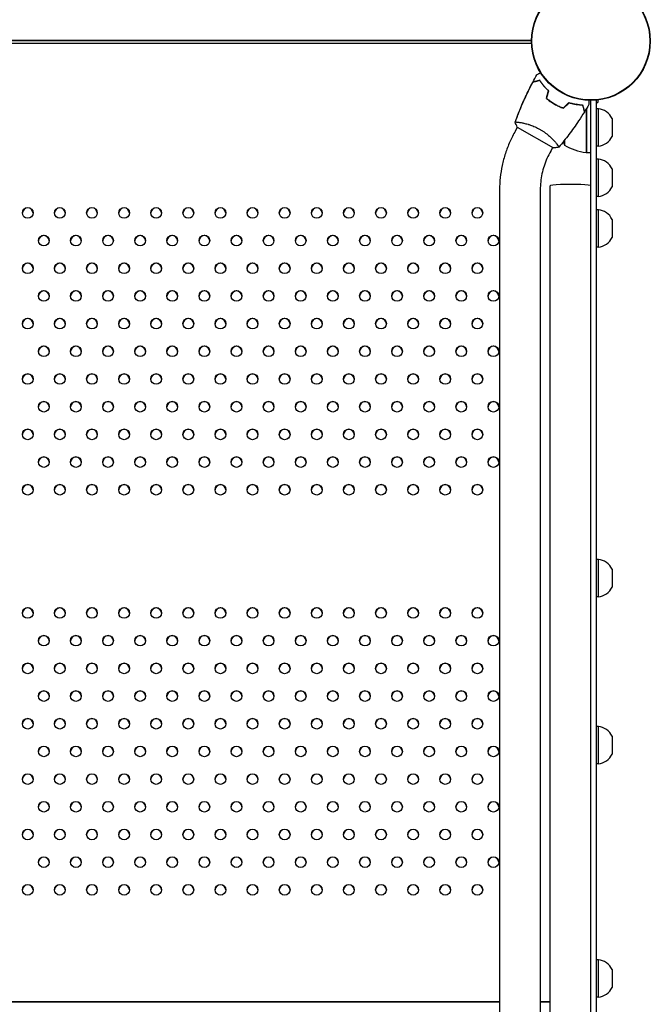
# Model space of a CAD drawing. Units: millimetres. Extents: x -7783 to 6145, y -5044 to 7969.
# Drawn here: x 2107 to 2696, y -1 to 920 of the extents above; entities that cross this region are included whole.
import ezdxf

# ---------------------------------------------------------------- set-up
doc = ezdxf.new("R2010")
doc.units = ezdxf.units.MM
doc.header["$LTSCALE"] = 20
doc.layers.add('2d', color=230, linetype='Continuous')

msp = doc.modelspace()

# ---------------------------------------------------------------- linework, layer by layer
at = {"layer": '2d'}
for p, q in [((2585.39, 897.81), (1614.3, 897.81)), ((1614.34, 900.85), (2585.35, 900.85)), ((1614.34, 900.59), (2585.35, 900.59)), ((2612.85, 838.12), (2612.85, 838.34)), ((2616.1, 837.93), (2616.1, 838.22)), ((2633.13, 839.7), (2633.33, 839.7)), ((2640.85, -846), (2640.85, 844.5)), ((2645.85, 844.73), (2645.85, -846.23)), ((2645.85, 842.6), (2647.35, 842.6)), ((2647.35, 844.88), (2647.35, 842.6)), ((2636.65, 795.75), (2636.65, 836.61)), ((2636.85, 836.99), (2636.85, 795.75)), ((2647.85, 836.7), (2645.85, 836.7)), ((2647.85, 801.7), (2647.85, 836.7)), ((2572.09, 819.57), (2605.9, 800.13)), ((2574.94, 823.85), (2574.94, 823.85)), ((2660.65, 827.63), (2660.65, 810.77)), ((2570.39, 815.97), (2572.37, 819.41)), ((2607.94, 805.01), (2607.94, 805.01)), ((2616.1, 807.17), (2616.1, 802.75)), ((2647.85, 801.7), (2645.85, 801.7)), ((2603.29, 796.97), (2605.31, 800.46)), ((2636.85, 795.75), (2640.85, 795.75)), ((2640.8, 764.79), (2640.8, 795.75)), ((2647.85, 789.66), (2645.85, 789.66)), ((2647.85, 754.66), (2647.85, 789.66)), ((2660.65, 780.59), (2660.65, 763.73)), ((2602.85, -764.76), (2602.85, 764.67)), ((2555.59, 760.87), (2555.59, -760.88)), ((2593.59, 760.87), (2593.59, -760.88)), ((2647.85, 754.66), (2645.85, 754.66)), ((2647.85, 742.32), (2645.85, 742.32)), ((2647.85, 707.32), (2647.85, 742.32)), ((2660.65, 733.25), (2660.65, 716.39)), ((2647.85, 707.32), (2645.85, 707.32)), ((2647.85, 415.27), (2645.85, 415.27)), ((2647.85, 380.27), (2647.85, 415.27)), ((2660.65, 406.2), (2660.65, 389.35)), ((2647.85, 380.27), (2645.85, 380.27)), ((2647.85, 259.08), (2645.85, 259.08)), ((2647.85, 224.08), (2647.85, 259.08)), ((2660.65, 250), (2660.65, 233.15)), ((2647.85, 224.08), (2645.85, 224.08)), ((2647.85, 40.89), (2645.85, 40.89)), ((2647.85, 5.89), (2647.85, 40.89)), ((2660.65, 31.81), (2660.65, 14.96)), ((2555.59, 1.57), (1644.08, 1.57)), ((2555.59, 1.32), (1644.08, 1.32)), ((2602.85, 1.57), (2593.59, 1.57)), ((2602.85, 1.32), (2593.59, 1.32)), ((2647.85, 5.89), (2645.85, 5.89))]:
    msp.add_line(p, q, dxfattribs=at)
for radius in [55.5, 55.28, 55.11]:
    msp.add_circle((2640.85, 900), radius, dxfattribs=at)
for centre, radius, start, end in [((2646.19, 820.79), 16, 25.31558, 84.05866), ((2646.19, 817.61), 16, 275.94134, 334.68442), ((2662.75, 820.75), 50, 197.37476, 201.1002), ((2642.11, 845.45), 50, 238.65031, 263.52721), ((2636.81, 798.75), 3, 263.52721, 266.80878), ((2646.19, 773.75), 16, 25.31558, 84.05866), ((2646.19, 770.58), 16, 275.94134, 334.68442), ((2646.19, 726.4), 16, 25.31558, 84.05866), ((2646.19, 723.23), 16, 275.94134, 334.68442), ((2646.19, 399.36), 16, 25.31558, 84.05866), ((2646.19, 396.19), 16, 275.94134, 334.68442), ((2646.19, 243.16), 16, 25.31558, 84.05866), ((2646.19, 239.99), 16, 275.94134, 334.68442), ((2646.19, 24.97), 16, 25.31558, 84.05866), ((2646.19, 21.8), 16, 275.94134, 334.68442)]:
    msp.add_arc(centre, radius, start, end, dxfattribs=at)
at = {"layer": '2d', "extrusion": (0, 0, -1)}
msp.add_ellipse((2621.85, 764.67), major_axis=(-19, 0), ratio=0.085079, start_param=0, end_param=3.141593, dxfattribs=at)
at = {"layer": '2d'}
for centre, start_param, end_param in [((2114.8, 739.29), -3.141592653589796, 3.14159265358979), ((2114.8, 739.03), 0.025624, 3.115969), ((2144.8, 739.29), -3.141592653589796, 3.14159265358979), ((2144.8, 739.03), 0.025624, 3.115969), ((2174.8, 739.29), -3.141592653589796, 3.14159265358979), ((2174.8, 739.03), 0.025624, 3.115969), ((2204.8, 739.29), -3.141592653589796, 3.14159265358979), ((2204.8, 739.03), 0.025624, 3.115969), ((2234.8, 739.29), -3.141592653589796, 3.14159265358979), ((2234.8, 739.03), 0.025624, 3.115969), ((2264.8, 739.29), -3.141592653589796, 3.14159265358979), ((2264.8, 739.03), 0.025624, 3.115969), ((2294.8, 739.29), -3.141592653589796, 3.14159265358979), ((2294.8, 739.03), 0.025624, 3.115969), ((2324.8, 739.29), -3.141592653589796, 3.14159265358979), ((2324.8, 739.03), 0.025624, 3.115969), ((2354.8, 739.29), -3.141592653589796, 3.14159265358979), ((2354.8, 739.03), 0.025624, 3.115969), ((2384.8, 739.29), -3.141592653589796, 3.14159265358979), ((2384.8, 739.03), 0.025624, 3.115969), ((2414.8, 739.29), -3.141592653589796, 3.14159265358979), ((2414.8, 739.03), 0.025624, 3.115969), ((2444.8, 739.29), -3.141592653589796, 3.14159265358979), ((2444.8, 739.03), 0.025624, 3.115969), ((2474.8, 739.29), -3.141592653589796, 3.14159265358979), ((2474.8, 739.03), 0.025624, 3.115969), ((2504.8, 739.29), -3.141592653589796, 3.14159265358979), ((2504.8, 739.03), 0.025624, 3.115969), ((2534.8, 739.29), -3.141592653589796, 3.14159265358979), ((2534.8, 739.03), 0.025624, 3.115969), ((2129.8, 713.4), -3.141592653589796, 3.14159265358979), ((2159.8, 713.4), -3.141592653589796, 3.14159265358979), ((2189.8, 713.4), -3.141592653589796, 3.14159265358979), ((2219.8, 713.4), -3.141592653589796, 3.14159265358979), ((2249.8, 713.4), -3.141592653589796, 3.14159265358979), ((2279.8, 713.4), -3.141592653589796, 3.14159265358979), ((2309.8, 713.4), -3.141592653589796, 3.14159265358979), ((2339.8, 713.4), -3.141592653589796, 3.14159265358979), ((2369.8, 713.4), -3.141592653589796, 3.14159265358979), ((2399.8, 713.4), -3.141592653589796, 3.14159265358979), ((2429.8, 713.4), -3.141592653589796, 3.14159265358979), ((2459.8, 713.4), -3.141592653589796, 3.14159265358979), ((2489.8, 713.4), -3.141592653589796, 3.14159265358979), ((2519.8, 713.4), -3.141592653589796, 3.14159265358979), ((2549.8, 713.4), -3.141592653589796, 3.14159265358979), ((2129.8, 713.15), 0.025624, 3.115969), ((2159.8, 713.15), 0.025624, 3.115969), ((2189.8, 713.15), 0.025624, 3.115969), ((2219.8, 713.15), 0.025624, 3.115969), ((2249.8, 713.15), 0.025624, 3.115969), ((2279.8, 713.15), 0.025624, 3.115969), ((2309.8, 713.15), 0.025624, 3.115969), ((2339.8, 713.15), 0.025624, 3.115969), ((2369.8, 713.15), 0.025624, 3.115969), ((2399.8, 713.15), 0.025624, 3.115969), ((2429.8, 713.15), 0.025624, 3.115969), ((2459.8, 713.15), 0.025624, 3.115969), ((2489.8, 713.15), 0.025624, 3.115969), ((2519.8, 713.15), 0.025624, 3.115969), ((2549.8, 713.15), 0.025624, 3.115969), ((2114.8, 687.52), -3.141592653589796, 3.14159265358979), ((2114.8, 687.26), 0.025624, 3.115969), ((2144.8, 687.52), -3.141592653589796, 3.14159265358979), ((2144.8, 687.26), 0.025624, 3.115969), ((2174.8, 687.52), -3.141592653589796, 3.14159265358979), ((2174.8, 687.26), 0.025624, 3.115969), ((2204.8, 687.52), -3.141592653589796, 3.14159265358979), ((2204.8, 687.26), 0.025624, 3.115969), ((2234.8, 687.52), -3.141592653589796, 3.14159265358979), ((2234.8, 687.26), 0.025624, 3.115969), ((2264.8, 687.52), -3.141592653589796, 3.14159265358979), ((2264.8, 687.26), 0.025624, 3.115969), ((2294.8, 687.52), -3.141592653589796, 3.14159265358979), ((2294.8, 687.26), 0.025624, 3.115969), ((2324.8, 687.52), -3.141592653589796, 3.14159265358979), ((2324.8, 687.26), 0.025624, 3.115969), ((2354.8, 687.52), -3.141592653589796, 3.14159265358979), ((2354.8, 687.26), 0.025624, 3.115969), ((2384.8, 687.52), -3.141592653589796, 3.14159265358979), ((2384.8, 687.26), 0.025624, 3.115969), ((2414.8, 687.52), -3.141592653589796, 3.14159265358979), ((2414.8, 687.26), 0.025624, 3.115969), ((2444.8, 687.52), -3.141592653589796, 3.14159265358979), ((2444.8, 687.26), 0.025624, 3.115969), ((2474.8, 687.52), -3.141592653589796, 3.14159265358979), ((2474.8, 687.26), 0.025624, 3.115969), ((2504.8, 687.52), -3.141592653589796, 3.14159265358979), ((2504.8, 687.26), 0.025624, 3.115969), ((2534.8, 687.52), -3.141592653589796, 3.14159265358979), ((2534.8, 687.26), 0.025624, 3.115969), ((2129.8, 661.63), -3.141592653589796, 3.14159265358979), ((2129.8, 661.38), 0.025624, 3.115969), ((2159.8, 661.63), -3.141592653589796, 3.14159265358979), ((2159.8, 661.38), 0.025624, 3.115969), ((2189.8, 661.63), -3.141592653589796, 3.14159265358979), ((2189.8, 661.38), 0.025624, 3.115969), ((2219.8, 661.63), -3.141592653589796, 3.14159265358979), ((2219.8, 661.38), 0.025624, 3.115969), ((2249.8, 661.63), -3.141592653589796, 3.14159265358979), ((2249.8, 661.38), 0.025624, 3.115969), ((2279.8, 661.63), -3.141592653589796, 3.14159265358979), ((2279.8, 661.38), 0.025624, 3.115969), ((2309.8, 661.63), -3.141592653589796, 3.14159265358979), ((2309.8, 661.38), 0.025624, 3.115969), ((2339.8, 661.63), -3.141592653589796, 3.14159265358979), ((2339.8, 661.38), 0.025624, 3.115969), ((2369.8, 661.63), -3.141592653589796, 3.14159265358979), ((2369.8, 661.38), 0.025624, 3.115969), ((2399.8, 661.63), -3.141592653589796, 3.14159265358979), ((2399.8, 661.38), 0.025624, 3.115969), ((2429.8, 661.63), -3.141592653589796, 3.14159265358979), ((2429.8, 661.38), 0.025624, 3.115969), ((2459.8, 661.63), -3.141592653589796, 3.14159265358979), ((2459.8, 661.38), 0.025624, 3.115969), ((2489.8, 661.63), -3.141592653589796, 3.14159265358979), ((2489.8, 661.38), 0.025624, 3.115969), ((2519.8, 661.63), -3.141592653589796, 3.14159265358979), ((2519.8, 661.38), 0.025624, 3.115969), ((2549.8, 661.63), -3.141592653589796, 3.14159265358979), ((2549.8, 661.38), 0.025624, 3.115969), ((2114.8, 635.74), -3.141592653589796, 3.14159265358979), ((2114.8, 635.49), 0.025624, 3.115969), ((2144.8, 635.74), -3.141592653589796, 3.14159265358979), ((2144.8, 635.49), 0.025624, 3.115969), ((2174.8, 635.74), -3.141592653589796, 3.14159265358979), ((2174.8, 635.49), 0.025624, 3.115969), ((2204.8, 635.74), -3.141592653589796, 3.14159265358979), ((2204.8, 635.49), 0.025624, 3.115969), ((2234.8, 635.74), -3.141592653589796, 3.14159265358979), ((2234.8, 635.49), 0.025624, 3.115969), ((2264.8, 635.74), -3.141592653589796, 3.14159265358979), ((2264.8, 635.49), 0.025624, 3.115969), ((2294.8, 635.74), -3.141592653589796, 3.14159265358979), ((2294.8, 635.49), 0.025624, 3.115969), ((2324.8, 635.74), -3.141592653589796, 3.14159265358979), ((2324.8, 635.49), 0.025624, 3.115969), ((2354.8, 635.74), -3.141592653589796, 3.14159265358979), ((2354.8, 635.49), 0.025624, 3.115969), ((2384.8, 635.74), -3.141592653589796, 3.14159265358979), ((2384.8, 635.49), 0.025624, 3.115969), ((2414.8, 635.74), -3.141592653589796, 3.14159265358979), ((2414.8, 635.49), 0.025624, 3.115969), ((2444.8, 635.74), -3.141592653589796, 3.14159265358979), ((2444.8, 635.49), 0.025624, 3.115969), ((2474.8, 635.74), -3.141592653589796, 3.14159265358979), ((2474.8, 635.49), 0.025624, 3.115969), ((2504.8, 635.74), -3.141592653589796, 3.14159265358979), ((2504.8, 635.49), 0.025624, 3.115969), ((2534.8, 635.74), -3.141592653589796, 3.14159265358979), ((2534.8, 635.49), 0.025624, 3.115969), ((2129.8, 609.86), -3.141592653589796, 3.14159265358979), ((2129.8, 609.6), 0.025624, 3.115969), ((2159.8, 609.86), -3.141592653589796, 3.14159265358979), ((2159.8, 609.6), 0.025624, 3.115969), ((2189.8, 609.86), -3.141592653589796, 3.14159265358979), ((2189.8, 609.6), 0.025624, 3.115969), ((2219.8, 609.86), -3.141592653589796, 3.14159265358979), ((2219.8, 609.6), 0.025624, 3.115969), ((2249.8, 609.86), -3.141592653589796, 3.14159265358979), ((2249.8, 609.6), 0.025624, 3.115969), ((2279.8, 609.86), -3.141592653589796, 3.14159265358979), ((2279.8, 609.6), 0.025624, 3.115969), ((2309.8, 609.86), -3.141592653589796, 3.14159265358979), ((2309.8, 609.6), 0.025624, 3.115969), ((2339.8, 609.86), -3.141592653589796, 3.14159265358979), ((2339.8, 609.6), 0.025624, 3.115969), ((2369.8, 609.86), -3.141592653589796, 3.14159265358979), ((2369.8, 609.6), 0.025624, 3.115969), ((2399.8, 609.86), -3.141592653589796, 3.14159265358979), ((2399.8, 609.6), 0.025624, 3.115969), ((2429.8, 609.86), -3.141592653589796, 3.14159265358979), ((2429.8, 609.6), 0.025624, 3.115969), ((2459.8, 609.86), -3.141592653589796, 3.14159265358979), ((2459.8, 609.6), 0.025624, 3.115969), ((2489.8, 609.86), -3.141592653589796, 3.14159265358979), ((2489.8, 609.6), 0.025624, 3.115969), ((2519.8, 609.86), -3.141592653589796, 3.14159265358979), ((2519.8, 609.6), 0.025624, 3.115969), ((2549.8, 609.86), -3.141592653589796, 3.14159265358979), ((2549.8, 609.6), 0.025624, 3.115969), ((2114.8, 583.97), -3.141592653589796, 3.14159265358979), ((2114.8, 583.72), 0.025624, 3.115969), ((2144.8, 583.97), -3.141592653589796, 3.14159265358979), ((2144.8, 583.72), 0.025624, 3.115969), ((2174.8, 583.97), -3.141592653589796, 3.14159265358979), ((2174.8, 583.72), 0.025624, 3.115969), ((2204.8, 583.97), -3.141592653589796, 3.14159265358979), ((2204.8, 583.72), 0.025624, 3.115969), ((2234.8, 583.97), -3.141592653589796, 3.14159265358979), ((2234.8, 583.72), 0.025624, 3.115969), ((2264.8, 583.97), -3.141592653589796, 3.14159265358979), ((2264.8, 583.72), 0.025624, 3.115969), ((2294.8, 583.97), -3.141592653589796, 3.14159265358979), ((2294.8, 583.72), 0.025624, 3.115969), ((2324.8, 583.97), -3.141592653589796, 3.14159265358979), ((2324.8, 583.72), 0.025624, 3.115969), ((2354.8, 583.97), -3.141592653589796, 3.14159265358979), ((2354.8, 583.72), 0.025624, 3.115969), ((2384.8, 583.97), -3.141592653589796, 3.14159265358979), ((2384.8, 583.72), 0.025624, 3.115969), ((2414.8, 583.97), -3.141592653589796, 3.14159265358979), ((2414.8, 583.72), 0.025624, 3.115969), ((2444.8, 583.97), -3.141592653589796, 3.14159265358979), ((2444.8, 583.72), 0.025624, 3.115969), ((2474.8, 583.97), -3.141592653589796, 3.14159265358979), ((2474.8, 583.72), 0.025624, 3.115969), ((2504.8, 583.97), -3.141592653589796, 3.14159265358979), ((2504.8, 583.72), 0.025624, 3.115969), ((2534.8, 583.97), -3.141592653589796, 3.14159265358979), ((2534.8, 583.72), 0.025624, 3.115969), ((2129.8, 558.08), -3.141592653589796, 3.14159265358979), ((2129.8, 557.83), 0.025624, 3.115969), ((2159.8, 558.08), -3.141592653589796, 3.14159265358979), ((2159.8, 557.83), 0.025624, 3.115969), ((2189.8, 558.08), -3.141592653589796, 3.14159265358979), ((2189.8, 557.83), 0.025624, 3.115969), ((2219.8, 558.08), -3.141592653589796, 3.14159265358979), ((2219.8, 557.83), 0.025624, 3.115969), ((2249.8, 558.08), -3.141592653589796, 3.14159265358979), ((2249.8, 557.83), 0.025624, 3.115969), ((2279.8, 558.08), -3.141592653589796, 3.14159265358979), ((2279.8, 557.83), 0.025624, 3.115969), ((2309.8, 558.08), -3.141592653589796, 3.14159265358979), ((2309.8, 557.83), 0.025624, 3.115969), ((2339.8, 558.08), -3.141592653589796, 3.14159265358979), ((2339.8, 557.83), 0.025624, 3.115969), ((2369.8, 558.08), -3.141592653589796, 3.14159265358979), ((2369.8, 557.83), 0.025624, 3.115969), ((2399.8, 558.08), -3.141592653589796, 3.14159265358979), ((2399.8, 557.83), 0.025624, 3.115969), ((2429.8, 558.08), -3.141592653589796, 3.14159265358979), ((2429.8, 557.83), 0.025624, 3.115969), ((2459.8, 558.08), -3.141592653589796, 3.14159265358979), ((2459.8, 557.83), 0.025624, 3.115969), ((2489.8, 558.08), -3.141592653589796, 3.14159265358979), ((2489.8, 557.83), 0.025624, 3.115969), ((2519.8, 558.08), -3.141592653589796, 3.14159265358979), ((2519.8, 557.83), 0.025624, 3.115969), ((2549.8, 558.08), -3.141592653589796, 3.14159265358979), ((2549.8, 557.83), 0.025624, 3.115969), ((2114.8, 532.2), -3.141592653589796, 3.14159265358979), ((2114.8, 531.94), 0.025624, 3.115969), ((2144.8, 532.2), -3.141592653589796, 3.14159265358979), ((2144.8, 531.94), 0.025624, 3.115969), ((2174.8, 532.2), -3.141592653589796, 3.14159265358979), ((2174.8, 531.94), 0.025624, 3.115969), ((2204.8, 532.2), -3.141592653589796, 3.14159265358979), ((2204.8, 531.94), 0.025624, 3.115969), ((2234.8, 532.2), -3.141592653589796, 3.14159265358979), ((2234.8, 531.94), 0.025624, 3.115969), ((2264.8, 532.2), -3.141592653589796, 3.14159265358979), ((2264.8, 531.94), 0.025624, 3.115969), ((2294.8, 532.2), -3.141592653589796, 3.14159265358979), ((2294.8, 531.94), 0.025624, 3.115969), ((2324.8, 532.2), -3.141592653589796, 3.14159265358979), ((2324.8, 531.94), 0.025624, 3.115969), ((2354.8, 532.2), -3.141592653589796, 3.14159265358979), ((2354.8, 531.94), 0.025624, 3.115969), ((2384.8, 532.2), -3.141592653589796, 3.14159265358979), ((2384.8, 531.94), 0.025624, 3.115969), ((2414.8, 532.2), -3.141592653589796, 3.14159265358979), ((2414.8, 531.94), 0.025624, 3.115969), ((2444.8, 532.2), -3.141592653589796, 3.14159265358979), ((2444.8, 531.94), 0.025624, 3.115969), ((2474.8, 532.2), -3.141592653589796, 3.14159265358979), ((2474.8, 531.94), 0.025624, 3.115969), ((2504.8, 532.2), -3.141592653589796, 3.14159265358979), ((2504.8, 531.94), 0.025624, 3.115969), ((2534.8, 532.2), -3.141592653589796, 3.14159265358979), ((2534.8, 531.94), 0.025624, 3.115969), ((2129.8, 506.31), -3.141592653589796, 3.14159265358979), ((2129.8, 506.06), 0.025624, 3.115969), ((2159.8, 506.31), -3.141592653589796, 3.14159265358979), ((2159.8, 506.06), 0.025624, 3.115969), ((2189.8, 506.31), -3.141592653589796, 3.14159265358979), ((2189.8, 506.06), 0.025624, 3.115969), ((2219.8, 506.31), -3.141592653589796, 3.14159265358979), ((2219.8, 506.06), 0.025624, 3.115969), ((2249.8, 506.31), -3.141592653589796, 3.14159265358979), ((2249.8, 506.06), 0.025624, 3.115969), ((2279.8, 506.31), -3.141592653589796, 3.14159265358979), ((2279.8, 506.06), 0.025624, 3.115969), ((2309.8, 506.31), -3.141592653589796, 3.14159265358979), ((2309.8, 506.06), 0.025624, 3.115969), ((2339.8, 506.31), -3.141592653589796, 3.14159265358979), ((2339.8, 506.06), 0.025624, 3.115969), ((2369.8, 506.31), -3.141592653589796, 3.14159265358979), ((2369.8, 506.06), 0.025624, 3.115969), ((2399.8, 506.31), -3.141592653589796, 3.14159265358979), ((2399.8, 506.06), 0.025624, 3.115969), ((2429.8, 506.31), -3.141592653589796, 3.14159265358979), ((2429.8, 506.06), 0.025624, 3.115969), ((2459.8, 506.31), -3.141592653589796, 3.14159265358979), ((2459.8, 506.06), 0.025624, 3.115969), ((2489.8, 506.31), -3.141592653589796, 3.14159265358979), ((2489.8, 506.06), 0.025624, 3.115969), ((2519.8, 506.31), -3.141592653589796, 3.14159265358979), ((2519.8, 506.06), 0.025624, 3.115969), ((2549.8, 506.31), -3.141592653589796, 3.14159265358979), ((2549.8, 506.06), 0.025624, 3.115969), ((2114.8, 480.42), -3.141592653589796, 3.14159265358979), ((2114.8, 480.17), 0.025624, 3.115969), ((2144.8, 480.42), -3.141592653589796, 3.14159265358979), ((2144.8, 480.17), 0.025624, 3.115969), ((2174.8, 480.42), -3.141592653589796, 3.14159265358979), ((2174.8, 480.17), 0.025624, 3.115969), ((2204.8, 480.42), -3.141592653589796, 3.14159265358979), ((2204.8, 480.17), 0.025624, 3.115969), ((2234.8, 480.42), -3.141592653589796, 3.14159265358979), ((2234.8, 480.17), 0.025624, 3.115969), ((2264.8, 480.42), -3.141592653589796, 3.14159265358979), ((2264.8, 480.17), 0.025624, 3.115969), ((2294.8, 480.42), -3.141592653589796, 3.14159265358979), ((2294.8, 480.17), 0.025624, 3.115969), ((2324.8, 480.42), -3.141592653589796, 3.14159265358979), ((2324.8, 480.17), 0.025624, 3.115969), ((2354.8, 480.42), -3.141592653589796, 3.14159265358979), ((2354.8, 480.17), 0.025624, 3.115969), ((2384.8, 480.42), -3.141592653589796, 3.14159265358979), ((2384.8, 480.17), 0.025624, 3.115969), ((2414.8, 480.42), -3.141592653589796, 3.14159265358979), ((2414.8, 480.17), 0.025624, 3.115969), ((2444.8, 480.42), -3.141592653589796, 3.14159265358979), ((2444.8, 480.17), 0.025624, 3.115969), ((2474.8, 480.42), -3.141592653589796, 3.14159265358979), ((2474.8, 480.17), 0.025624, 3.115969), ((2504.8, 480.42), -3.141592653589796, 3.14159265358979), ((2504.8, 480.17), 0.025624, 3.115969), ((2534.8, 480.42), -3.141592653589796, 3.14159265358979), ((2534.8, 480.17), 0.025624, 3.115969), ((2114.8, 365.15), -3.141592653589796, 3.14159265358979), ((2114.8, 364.9), 0.025624, 3.115969), ((2144.8, 365.15), -3.141592653589796, 3.14159265358979), ((2144.8, 364.9), 0.025624, 3.115969), ((2174.8, 365.15), -3.141592653589796, 3.14159265358979), ((2174.8, 364.9), 0.025624, 3.115969), ((2204.8, 365.15), -3.141592653589796, 3.14159265358979), ((2204.8, 364.9), 0.025624, 3.115969), ((2234.8, 365.15), -3.141592653589796, 3.14159265358979), ((2234.8, 364.9), 0.025624, 3.115969), ((2264.8, 365.15), -3.141592653589796, 3.14159265358979), ((2264.8, 364.9), 0.025624, 3.115969), ((2294.8, 365.15), -3.141592653589796, 3.14159265358979), ((2294.8, 364.9), 0.025624, 3.115969), ((2324.8, 365.15), -3.141592653589796, 3.14159265358979), ((2324.8, 364.9), 0.025624, 3.115969), ((2354.8, 365.15), -3.141592653589796, 3.14159265358979), ((2354.8, 364.9), 0.025624, 3.115969), ((2384.8, 365.15), -3.141592653589796, 3.14159265358979), ((2384.8, 364.9), 0.025624, 3.115969), ((2414.8, 365.15), -3.141592653589796, 3.14159265358979), ((2414.8, 364.9), 0.025624, 3.115969), ((2444.8, 365.15), -3.141592653589796, 3.14159265358979), ((2444.8, 364.9), 0.025624, 3.115969), ((2474.8, 365.15), -3.141592653589796, 3.14159265358979), ((2474.8, 364.9), 0.025624, 3.115969), ((2504.8, 365.15), -3.141592653589796, 3.14159265358979), ((2504.8, 364.9), 0.025624, 3.115969), ((2534.8, 365.15), -3.141592653589796, 3.14159265358979), ((2534.8, 364.9), 0.025624, 3.115969), ((2129.8, 339.27), -3.141592653589796, 3.14159265358979), ((2129.8, 339.01), 0.025624, 3.115969), ((2159.8, 339.27), -3.141592653589796, 3.14159265358979), ((2159.8, 339.01), 0.025624, 3.115969), ((2189.8, 339.27), -3.141592653589796, 3.14159265358979), ((2189.8, 339.01), 0.025624, 3.115969), ((2219.8, 339.27), -3.141592653589796, 3.14159265358979), ((2219.8, 339.01), 0.025624, 3.115969), ((2249.8, 339.27), -3.141592653589796, 3.14159265358979), ((2249.8, 339.01), 0.025624, 3.115969), ((2279.8, 339.27), -3.141592653589796, 3.14159265358979), ((2279.8, 339.01), 0.025624, 3.115969), ((2309.8, 339.27), -3.141592653589796, 3.14159265358979), ((2309.8, 339.01), 0.025624, 3.115969), ((2339.8, 339.27), -3.141592653589796, 3.14159265358979), ((2339.8, 339.01), 0.025624, 3.115969), ((2369.8, 339.27), -3.141592653589796, 3.14159265358979), ((2369.8, 339.01), 0.025624, 3.115969), ((2399.8, 339.27), -3.141592653589796, 3.14159265358979), ((2399.8, 339.01), 0.025624, 3.115969), ((2429.8, 339.27), -3.141592653589796, 3.14159265358979), ((2429.8, 339.01), 0.025624, 3.115969), ((2459.8, 339.27), -3.141592653589796, 3.14159265358979), ((2459.8, 339.01), 0.025624, 3.115969), ((2489.8, 339.27), -3.141592653589796, 3.14159265358979), ((2489.8, 339.01), 0.025624, 3.115969), ((2519.8, 339.27), -3.141592653589796, 3.14159265358979), ((2519.8, 339.01), 0.025624, 3.115969), ((2549.8, 339.27), -3.141592653589796, 3.14159265358979), ((2549.8, 339.01), 0.025624, 3.115969), ((2114.8, 313.38), -3.141592653589796, 3.14159265358979), ((2114.8, 313.12), 0.025624, 3.115969), ((2144.8, 313.38), -3.141592653589796, 3.14159265358979), ((2144.8, 313.12), 0.025624, 3.115969), ((2174.8, 313.38), -3.141592653589796, 3.14159265358979), ((2174.8, 313.12), 0.025624, 3.115969), ((2204.8, 313.38), -3.141592653589796, 3.14159265358979), ((2204.8, 313.12), 0.025624, 3.115969), ((2234.8, 313.38), -3.141592653589796, 3.14159265358979), ((2234.8, 313.12), 0.025624, 3.115969), ((2264.8, 313.38), -3.141592653589796, 3.14159265358979), ((2264.8, 313.12), 0.025624, 3.115969), ((2294.8, 313.38), -3.141592653589796, 3.14159265358979), ((2294.8, 313.12), 0.025624, 3.115969), ((2324.8, 313.38), -3.141592653589796, 3.14159265358979), ((2324.8, 313.12), 0.025624, 3.115969), ((2354.8, 313.38), -3.141592653589796, 3.14159265358979), ((2354.8, 313.12), 0.025624, 3.115969), ((2384.8, 313.38), -3.141592653589796, 3.14159265358979), ((2384.8, 313.12), 0.025624, 3.115969), ((2414.8, 313.38), -3.141592653589796, 3.14159265358979), ((2414.8, 313.12), 0.025624, 3.115969), ((2444.8, 313.38), -3.141592653589796, 3.14159265358979), ((2444.8, 313.12), 0.025624, 3.115969), ((2474.8, 313.38), -3.141592653589796, 3.14159265358979), ((2474.8, 313.12), 0.025624, 3.115969), ((2504.8, 313.38), -3.141592653589796, 3.14159265358979), ((2504.8, 313.12), 0.025624, 3.115969), ((2534.8, 313.38), -3.141592653589796, 3.14159265358979), ((2534.8, 313.12), 0.025624, 3.115969), ((2129.8, 287.49), -3.141592653589796, 3.14159265358979), ((2129.8, 287.24), 0.025624, 3.115969), ((2159.8, 287.49), -3.141592653589796, 3.14159265358979), ((2159.8, 287.24), 0.025624, 3.115969), ((2189.8, 287.49), -3.141592653589796, 3.14159265358979), ((2189.8, 287.24), 0.025624, 3.115969), ((2219.8, 287.49), -3.141592653589796, 3.14159265358979), ((2219.8, 287.24), 0.025624, 3.115969), ((2249.8, 287.49), -3.141592653589796, 3.14159265358979), ((2249.8, 287.24), 0.025624, 3.115969), ((2279.8, 287.49), -3.141592653589796, 3.14159265358979), ((2279.8, 287.24), 0.025624, 3.115969), ((2309.8, 287.49), -3.141592653589796, 3.14159265358979), ((2309.8, 287.24), 0.025624, 3.115969), ((2339.8, 287.49), -3.141592653589796, 3.14159265358979), ((2339.8, 287.24), 0.025624, 3.115969), ((2369.8, 287.49), -3.141592653589796, 3.14159265358979), ((2369.8, 287.24), 0.025624, 3.115969), ((2399.8, 287.49), -3.141592653589796, 3.14159265358979), ((2399.8, 287.24), 0.025624, 3.115969), ((2429.8, 287.49), -3.141592653589796, 3.14159265358979), ((2429.8, 287.24), 0.025624, 3.115969), ((2459.8, 287.49), -3.141592653589796, 3.14159265358979), ((2459.8, 287.24), 0.025624, 3.115969), ((2489.8, 287.49), -3.141592653589796, 3.14159265358979), ((2489.8, 287.24), 0.025624, 3.115969), ((2519.8, 287.49), -3.141592653589796, 3.14159265358979), ((2519.8, 287.24), 0.025624, 3.115969), ((2549.8, 287.49), -3.141592653589796, 3.14159265358979), ((2549.8, 287.24), 0.025624, 3.115969), ((2114.8, 261.61), -3.141592653589796, 3.14159265358979), ((2114.8, 261.35), 0.025624, 3.115969), ((2144.8, 261.61), -3.141592653589796, 3.14159265358979), ((2144.8, 261.35), 0.025624, 3.115969), ((2174.8, 261.61), -3.141592653589796, 3.14159265358979), ((2174.8, 261.35), 0.025624, 3.115969), ((2204.8, 261.61), -3.141592653589796, 3.14159265358979), ((2204.8, 261.35), 0.025624, 3.115969), ((2234.8, 261.61), -3.141592653589796, 3.14159265358979), ((2234.8, 261.35), 0.025624, 3.115969), ((2264.8, 261.61), -3.141592653589796, 3.14159265358979), ((2264.8, 261.35), 0.025624, 3.115969), ((2294.8, 261.61), -3.141592653589796, 3.14159265358979), ((2294.8, 261.35), 0.025624, 3.115969), ((2324.8, 261.61), -3.141592653589796, 3.14159265358979), ((2324.8, 261.35), 0.025624, 3.115969), ((2354.8, 261.61), -3.141592653589796, 3.14159265358979), ((2354.8, 261.35), 0.025624, 3.115969), ((2384.8, 261.61), -3.141592653589796, 3.14159265358979), ((2384.8, 261.35), 0.025624, 3.115969), ((2414.8, 261.61), -3.141592653589796, 3.14159265358979), ((2414.8, 261.35), 0.025624, 3.115969), ((2444.8, 261.61), -3.141592653589796, 3.14159265358979), ((2444.8, 261.35), 0.025624, 3.115969), ((2474.8, 261.61), -3.141592653589796, 3.14159265358979), ((2474.8, 261.35), 0.025624, 3.115969), ((2504.8, 261.61), -3.141592653589796, 3.14159265358979), ((2504.8, 261.35), 0.025624, 3.115969), ((2534.8, 261.61), -3.141592653589796, 3.14159265358979), ((2534.8, 261.35), 0.025624, 3.115969), ((2129.8, 235.72), -3.141592653589796, 3.14159265358979), ((2129.8, 235.46), 0.025624, 3.115969), ((2159.8, 235.72), -3.141592653589796, 3.14159265358979), ((2159.8, 235.46), 0.025624, 3.115969), ((2189.8, 235.72), -3.141592653589796, 3.14159265358979), ((2189.8, 235.46), 0.025624, 3.115969), ((2219.8, 235.72), -3.141592653589796, 3.14159265358979), ((2219.8, 235.46), 0.025624, 3.115969), ((2249.8, 235.72), -3.141592653589796, 3.14159265358979), ((2249.8, 235.46), 0.025624, 3.115969), ((2279.8, 235.72), -3.141592653589796, 3.14159265358979), ((2279.8, 235.46), 0.025624, 3.115969), ((2309.8, 235.72), -3.141592653589796, 3.14159265358979), ((2309.8, 235.46), 0.025624, 3.115969), ((2339.8, 235.72), -3.141592653589796, 3.14159265358979), ((2339.8, 235.46), 0.025624, 3.115969), ((2369.8, 235.72), -3.141592653589796, 3.14159265358979), ((2369.8, 235.46), 0.025624, 3.115969), ((2399.8, 235.72), -3.141592653589796, 3.14159265358979), ((2399.8, 235.46), 0.025624, 3.115969), ((2429.8, 235.72), -3.141592653589796, 3.14159265358979), ((2429.8, 235.46), 0.025624, 3.115969), ((2459.8, 235.72), -3.141592653589796, 3.14159265358979), ((2459.8, 235.46), 0.025624, 3.115969), ((2489.8, 235.72), -3.141592653589796, 3.14159265358979), ((2489.8, 235.46), 0.025624, 3.115969), ((2519.8, 235.72), -3.141592653589796, 3.14159265358979), ((2519.8, 235.46), 0.025624, 3.115969), ((2549.8, 235.72), -3.141592653589796, 3.14159265358979), ((2549.8, 235.46), 0.025624, 3.115969), ((2114.8, 209.83), -3.141592653589796, 3.14159265358979), ((2114.8, 209.58), 0.025624, 3.115969), ((2144.8, 209.83), -3.141592653589796, 3.14159265358979), ((2144.8, 209.58), 0.025624, 3.115969), ((2174.8, 209.83), -3.141592653589796, 3.14159265358979), ((2174.8, 209.58), 0.025624, 3.115969), ((2204.8, 209.83), -3.141592653589796, 3.14159265358979), ((2204.8, 209.58), 0.025624, 3.115969), ((2234.8, 209.83), -3.141592653589796, 3.14159265358979), ((2234.8, 209.58), 0.025624, 3.115969), ((2264.8, 209.83), -3.141592653589796, 3.14159265358979), ((2264.8, 209.58), 0.025624, 3.115969), ((2294.8, 209.83), -3.141592653589796, 3.14159265358979), ((2294.8, 209.58), 0.025624, 3.115969), ((2324.8, 209.83), -3.141592653589796, 3.14159265358979), ((2324.8, 209.58), 0.025624, 3.115969), ((2354.8, 209.83), -3.141592653589796, 3.14159265358979), ((2354.8, 209.58), 0.025624, 3.115969), ((2384.8, 209.83), -3.141592653589796, 3.14159265358979), ((2384.8, 209.58), 0.025624, 3.115969), ((2414.8, 209.83), -3.141592653589796, 3.14159265358979), ((2414.8, 209.58), 0.025624, 3.115969), ((2444.8, 209.83), -3.141592653589796, 3.14159265358979), ((2444.8, 209.58), 0.025624, 3.115969), ((2474.8, 209.83), -3.141592653589796, 3.14159265358979), ((2474.8, 209.58), 0.025624, 3.115969), ((2504.8, 209.83), -3.141592653589796, 3.14159265358979), ((2504.8, 209.58), 0.025624, 3.115969), ((2534.8, 209.83), -3.141592653589796, 3.14159265358979), ((2534.8, 209.58), 0.025624, 3.115969), ((2129.8, 183.95), -3.141592653589796, 3.14159265358979), ((2129.8, 183.69), 0.025624, 3.115969), ((2159.8, 183.95), -3.141592653589796, 3.14159265358979), ((2159.8, 183.69), 0.025624, 3.115969), ((2189.8, 183.95), -3.141592653589796, 3.14159265358979), ((2189.8, 183.69), 0.025624, 3.115969), ((2219.8, 183.95), -3.141592653589796, 3.14159265358979), ((2219.8, 183.69), 0.025624, 3.115969), ((2249.8, 183.95), -3.141592653589796, 3.14159265358979), ((2249.8, 183.69), 0.025624, 3.115969), ((2279.8, 183.95), -3.141592653589796, 3.14159265358979), ((2279.8, 183.69), 0.025624, 3.115969), ((2309.8, 183.95), -3.141592653589796, 3.14159265358979), ((2309.8, 183.69), 0.025624, 3.115969), ((2339.8, 183.95), -3.141592653589796, 3.14159265358979), ((2339.8, 183.69), 0.025624, 3.115969), ((2369.8, 183.95), -3.141592653589796, 3.14159265358979), ((2369.8, 183.69), 0.025624, 3.115969), ((2399.8, 183.95), -3.141592653589796, 3.14159265358979), ((2399.8, 183.69), 0.025624, 3.115969), ((2429.8, 183.95), -3.141592653589796, 3.14159265358979), ((2429.8, 183.69), 0.025624, 3.115969), ((2459.8, 183.95), -3.141592653589796, 3.14159265358979), ((2459.8, 183.69), 0.025624, 3.115969), ((2489.8, 183.95), -3.141592653589796, 3.14159265358979), ((2489.8, 183.69), 0.025624, 3.115969), ((2519.8, 183.95), -3.141592653589796, 3.14159265358979), ((2519.8, 183.69), 0.025624, 3.115969), ((2549.8, 183.95), -3.141592653589796, 3.14159265358979), ((2549.8, 183.69), 0.025624, 3.115969), ((2114.8, 158.06), -3.141592653589796, 3.14159265358979), ((2114.8, 157.8), 0.025624, 3.115969), ((2144.8, 158.06), -3.141592653589796, 3.14159265358979), ((2144.8, 157.8), 0.025624, 3.115969), ((2174.8, 158.06), -3.141592653589796, 3.14159265358979), ((2174.8, 157.8), 0.025624, 3.115969), ((2204.8, 158.06), -3.141592653589796, 3.14159265358979), ((2204.8, 157.8), 0.025624, 3.115969), ((2234.8, 158.06), -3.141592653589796, 3.14159265358979), ((2234.8, 157.8), 0.025624, 3.115969), ((2264.8, 158.06), -3.141592653589796, 3.14159265358979), ((2264.8, 157.8), 0.025624, 3.115969), ((2294.8, 158.06), -3.141592653589796, 3.14159265358979), ((2294.8, 157.8), 0.025624, 3.115969), ((2324.8, 158.06), -3.141592653589796, 3.14159265358979), ((2324.8, 157.8), 0.025624, 3.115969), ((2354.8, 158.06), -3.141592653589796, 3.14159265358979), ((2354.8, 157.8), 0.025624, 3.115969), ((2384.8, 158.06), -3.141592653589796, 3.14159265358979), ((2384.8, 157.8), 0.025624, 3.115969), ((2414.8, 158.06), -3.141592653589796, 3.14159265358979), ((2414.8, 157.8), 0.025624, 3.115969), ((2444.8, 158.06), -3.141592653589796, 3.14159265358979), ((2444.8, 157.8), 0.025624, 3.115969), ((2474.8, 158.06), -3.141592653589796, 3.14159265358979), ((2474.8, 157.8), 0.025624, 3.115969), ((2504.8, 158.06), -3.141592653589796, 3.14159265358979), ((2504.8, 157.8), 0.025624, 3.115969), ((2534.8, 158.06), -3.141592653589796, 3.14159265358979), ((2534.8, 157.8), 0.025624, 3.115969), ((2129.8, 132.17), -3.141592653589796, 3.14159265358979), ((2129.8, 131.92), 0.025624, 3.115969), ((2159.8, 132.17), -3.141592653589796, 3.14159265358979), ((2159.8, 131.92), 0.025624, 3.115969), ((2189.8, 132.17), -3.141592653589796, 3.14159265358979), ((2189.8, 131.92), 0.025624, 3.115969), ((2219.8, 132.17), -3.141592653589796, 3.14159265358979), ((2219.8, 131.92), 0.025624, 3.115969), ((2249.8, 132.17), -3.141592653589796, 3.14159265358979), ((2249.8, 131.92), 0.025624, 3.115969), ((2279.8, 132.17), -3.141592653589796, 3.14159265358979), ((2279.8, 131.92), 0.025624, 3.115969), ((2309.8, 132.17), -3.141592653589796, 3.14159265358979), ((2309.8, 131.92), 0.025624, 3.115969), ((2339.8, 132.17), -3.141592653589796, 3.14159265358979), ((2339.8, 131.92), 0.025624, 3.115969), ((2369.8, 132.17), -3.141592653589796, 3.14159265358979), ((2369.8, 131.92), 0.025624, 3.115969), ((2399.8, 132.17), -3.141592653589796, 3.14159265358979), ((2399.8, 131.92), 0.025624, 3.115969), ((2429.8, 132.17), -3.141592653589796, 3.14159265358979), ((2429.8, 131.92), 0.025624, 3.115969), ((2459.8, 132.17), -3.141592653589796, 3.14159265358979), ((2459.8, 131.92), 0.025624, 3.115969), ((2489.8, 132.17), -3.141592653589796, 3.14159265358979), ((2489.8, 131.92), 0.025624, 3.115969), ((2519.8, 132.17), -3.141592653589796, 3.14159265358979), ((2519.8, 131.92), 0.025624, 3.115969), ((2549.8, 132.17), -3.141592653589796, 3.14159265358979), ((2549.8, 131.92), 0.025624, 3.115969), ((2114.8, 106.29), -3.141592653589796, 3.14159265358979), ((2114.8, 106.03), 0.025624, 3.115969), ((2144.8, 106.29), -3.141592653589796, 3.14159265358979), ((2144.8, 106.03), 0.025624, 3.115969), ((2174.8, 106.29), -3.141592653589796, 3.14159265358979), ((2174.8, 106.03), 0.025624, 3.115969), ((2204.8, 106.29), -3.141592653589796, 3.14159265358979), ((2204.8, 106.03), 0.025624, 3.115969), ((2234.8, 106.29), -3.141592653589796, 3.14159265358979), ((2234.8, 106.03), 0.025624, 3.115969), ((2264.8, 106.29), -3.141592653589796, 3.14159265358979), ((2264.8, 106.03), 0.025624, 3.115969), ((2294.8, 106.29), -3.141592653589796, 3.14159265358979), ((2294.8, 106.03), 0.025624, 3.115969), ((2324.8, 106.29), -3.141592653589796, 3.14159265358979), ((2324.8, 106.03), 0.025624, 3.115969), ((2354.8, 106.29), -3.141592653589796, 3.14159265358979), ((2354.8, 106.03), 0.025624, 3.115969), ((2384.8, 106.29), -3.141592653589796, 3.14159265358979), ((2384.8, 106.03), 0.025624, 3.115969), ((2414.8, 106.29), -3.141592653589796, 3.14159265358979), ((2414.8, 106.03), 0.025624, 3.115969), ((2444.8, 106.29), -3.141592653589796, 3.14159265358979), ((2444.8, 106.03), 0.025624, 3.115969), ((2474.8, 106.29), -3.141592653589796, 3.14159265358979), ((2474.8, 106.03), 0.025624, 3.115969), ((2504.8, 106.29), -3.141592653589796, 3.14159265358979), ((2504.8, 106.03), 0.025624, 3.115969), ((2534.8, 106.29), -3.141592653589796, 3.14159265358979), ((2534.8, 106.03), 0.025624, 3.115969)]:
    msp.add_ellipse(centre, major_axis=(5, 0), ratio=0.996373, start_param=start_param, end_param=end_param, dxfattribs=at)
for points in [[(2586.66, 861.61), (2587.89, 863.94), (2589.15, 866.26), (2590.44, 868.56)], [(2586.53, 861.37), (2586.53, 861.37), (2586.53, 861.37), (2586.53, 861.37)], [(2586.66, 861.61), (2586.66, 861.61), (2586.66, 861.61), (2586.66, 861.61)], [(2599.37, 846.36), (2599.99, 848.7), (2600.61, 851.04), (2601.23, 853.37)], [(2599.59, 846.43), (2600.22, 848.77), (2600.84, 851.1), (2601.46, 853.44)], [(2615.29, 837.41), (2616.99, 839.12), (2618.7, 840.83), (2620.41, 842.54)], [(2615.34, 837.18), (2617.05, 838.89), (2618.76, 840.6), (2620.46, 842.31)], [(2629.64, 840.44), (2628.76, 840.61), (2627.89, 840.79), (2627.03, 841)], [(2633.29, 839.87), (2633.22, 839.88), (2633.14, 839.89), (2633.07, 839.9)], [(2633.13, 839.69), (2633.2, 839.68), (2633.27, 839.67), (2633.34, 839.66)], [(2639.02, 840.62), (2637.68, 838.35), (2636.31, 836.09), (2634.91, 833.85)], [(2634.76, 833.63), (2634.77, 833.62), (2634.77, 833.62), (2634.77, 833.62)], [(2634.91, 833.86), (2634.91, 833.86), (2634.91, 833.85), (2634.91, 833.85)], [(2636.65, 836.66), (2636.65, 836.65), (2636.65, 836.63), (2636.65, 836.61)], [(2636.84, 836.98), (2636.84, 836.92), (2636.85, 836.85), (2636.85, 836.79)], [(2570.12, 824.17), (2570.12, 824.17), (2570.12, 824.17), (2570.12, 824.17)], [(2570.12, 824.17), (2570.12, 824.17), (2570.12, 824.17), (2570.12, 824.17)], [(2572.09, 819.57), (2571.33, 821.08), (2570.65, 822.67), (2570.12, 824.16)], [(2571.57, 824.28), (2571.81, 824.26), (2572.07, 824.24), (2572.35, 824.21)]]:
    msp.add_open_spline(points, degree=3, dxfattribs=at)
for points, knots in [([(2590.44, 868.56), (2590.44, 868.56), (2590.45, 868.56), (2590.46, 868.57), (2590.47, 868.58), (2590.49, 868.59), (2590.49, 868.59), (2590.5, 868.6), (2590.52, 868.6), (2590.59, 868.65), (2590.68, 868.7), (2591.03, 868.9), (2591.38, 869.11), (2592.07, 869.5), (2592.33, 869.65), (2592.87, 869.97), (2593.16, 870.13), (2593.58, 870.38), (2593.7, 870.45), (2593.82, 870.52)], [0.03093242, 0.03093242, 0.03093242, 0.03093242, 0.03756195, 0.03756195, 0.04131815, 0.04131815, 0.04225719, 0.04225719, 0.04319624, 0.04319624, 0.04507434, 0.04507434, 0.04883054, 0.04883054, 0.05070863, 0.05070863, 0.05258673, 0.05258673, 0.05330252, 0.05330252, 0.05330252, 0.05330252]), ([(2590.44, 868.56), (2590.44, 868.56), (2590.45, 868.56), (2590.46, 868.57), (2590.47, 868.58), (2590.49, 868.59), (2590.49, 868.59), (2590.5, 868.59)], [0.032466378, 0.032466378, 0.032466378, 0.032466378, 0.03756195, 0.03756195, 0.041318145, 0.041318145, 0.042083011, 0.042083011, 0.042083011, 0.042083011]), ([(2570.14, 824.22), (2570.77, 825.97), (2571.42, 827.71), (2573.94, 834.28), (2575.92, 839.08), (2580.13, 848.55), (2582.36, 853.23), (2585.31, 859.02), (2585.91, 860.2), (2586.53, 861.37)], [0.059167, 0.059167, 0.059167, 0.059167, 5.666796, 5.666796, 21.319778, 21.319778, 36.969341, 36.969341, 40.963275, 40.963275, 40.963275, 40.963275]), ([(2570.14, 824.22), (2571.26, 827.32), (2572.43, 830.4), (2575.58, 838.26), (2577.63, 843.03), (2581.93, 852.33), (2584.17, 856.88), (2586.53, 861.37)], [0.059167, 0.059167, 0.059167, 0.059167, 10.001334, 10.001334, 25.653102, 25.653102, 40.963039, 40.963039, 40.963039, 40.963039]), ([(2593.11, 863.14), (2592.36, 862.94), (2591.66, 862.75), (2590.36, 862.4), (2589.77, 862.24), (2588.98, 862.03), (2588.73, 861.96), (2588.27, 861.83), (2588.05, 861.78), (2587.47, 861.62), (2587.17, 861.54), (2586.85, 861.45), (2586.77, 861.43), (2586.65, 861.4), (2586.62, 861.39), (2586.58, 861.38), (2586.57, 861.38), (2586.55, 861.37), (2586.54, 861.37), (2586.53, 861.37), (2586.53, 861.37), (2586.53, 861.37)], [0, 0, 0, 0, 0.00350666, 0.00350666, 0.00701332, 0.00701332, 0.00876665, 0.00876665, 0.01051997, 0.01051997, 0.01402663, 0.01402663, 0.01577996, 0.01577996, 0.01753329, 0.01753329, 0.02103995, 0.02103995, 0.02454661, 0.02454661, 0.02744921, 0.02744921, 0.02744921, 0.02744921]), ([(2593.2, 863.37), (2592.45, 863.17), (2591.75, 862.98), (2590.46, 862.63), (2589.87, 862.47), (2589.08, 862.26), (2588.83, 862.19), (2588.37, 862.07), (2588.16, 862.01), (2587.58, 861.86), (2587.28, 861.78), (2586.97, 861.69), (2586.89, 861.67), (2586.8, 861.65), (2586.78, 861.64), (2586.74, 861.63), (2586.74, 861.63), (2586.71, 861.62), (2586.69, 861.62), (2586.67, 861.61), (2586.67, 861.61), (2586.66, 861.61), (2586.66, 861.61), (2586.66, 861.61)], [0, 0, 0, 0, 0.0035063, 0.0035063, 0.0070126, 0.0070126, 0.00876575, 0.00876575, 0.0105189, 0.0105189, 0.0140252, 0.0140252, 0.01577835, 0.01577835, 0.01665493, 0.01665493, 0.0175315, 0.0175315, 0.02103781, 0.02103781, 0.02454411, 0.02454411, 0.0274484, 0.0274484, 0.0274484, 0.0274484]), ([(2601.23, 853.37), (2600.32, 854.22), (2599.47, 855.07), (2597.9, 856.76), (2597.18, 857.59), (2595.83, 859.25), (2595.21, 860.07), (2594.07, 861.66), (2593.57, 862.42), (2593.11, 863.14)], [0, 0, 0, 0, 0.00398181, 0.00398181, 0.00796362, 0.00796362, 0.01194542, 0.01194542, 0.01592723, 0.01592723, 0.01592723, 0.01592723]), ([(2601.46, 853.44), (2600.53, 854.3), (2599.66, 855.16), (2598.06, 856.88), (2597.33, 857.73), (2596.3, 858.99), (2595.97, 859.41), (2595.34, 860.24), (2595.04, 860.65), (2594.17, 861.87), (2593.66, 862.64), (2593.2, 863.37)], [0, 0, 0, 0, 0.00404294, 0.00404294, 0.00808588, 0.00808588, 0.01010735, 0.01010735, 0.01212882, 0.01212882, 0.01617176, 0.01617176, 0.01617176, 0.01617176]), ([(2599.37, 846.36), (2600.51, 845.39), (2601.7, 844.45), (2603.59, 843.11), (2604.23, 842.68), (2605.56, 841.83), (2606.24, 841.41), (2606.92, 841.02)], [0, 0, 0, 0, 0.004702909, 0.004702909, 0.007054363, 0.007054363, 0.009405818, 0.009405818, 0.009405818, 0.009405818]), ([(2599.59, 846.43), (2600.71, 845.48), (2601.89, 844.56), (2603.75, 843.25), (2604.38, 842.82), (2605.68, 841.99), (2606.35, 841.58), (2607.02, 841.19)], [0, 0, 0, 0, 0.004616902, 0.004616902, 0.006925353, 0.006925353, 0.009233803, 0.009233803, 0.009233803, 0.009233803]), ([(2606.92, 841.02), (2608.29, 840.23), (2609.68, 839.52), (2611.79, 838.56), (2612.5, 838.26), (2613.92, 837.69), (2614.64, 837.42), (2615.34, 837.18)], [0.009405818, 0.009405818, 0.009405818, 0.009405818, 0.01410835, 0.01410835, 0.016459616, 0.016459616, 0.018810883, 0.018810883, 0.018810883, 0.018810883]), ([(2607.02, 841.19), (2608.37, 840.42), (2609.73, 839.72), (2611.8, 838.77), (2612.5, 838.48), (2613.9, 837.91), (2614.59, 837.65), (2615.29, 837.41)], [0.009233803, 0.009233803, 0.009233803, 0.009233803, 0.013850802, 0.013850802, 0.016159301, 0.016159301, 0.0184678, 0.0184678, 0.0184678, 0.0184678]), ([(2620.41, 842.54), (2621.62, 842.17), (2622.8, 841.86), (2625.08, 841.34), (2626.19, 841.13), (2627.8, 840.87), (2628.33, 840.8), (2629.36, 840.67), (2629.87, 840.62), (2631.35, 840.48), (2632.28, 840.43), (2633.15, 840.4)], [0, 0, 0, 0, 0.00404294, 0.00404294, 0.00808588, 0.00808588, 0.01010735, 0.01010735, 0.01212882, 0.01212882, 0.01617176, 0.01617176, 0.01617176, 0.01617176]), ([(2620.46, 842.31), (2621.66, 841.95), (2622.81, 841.65), (2625.06, 841.14), (2626.15, 840.93), (2628.26, 840.6), (2629.28, 840.48), (2631.22, 840.29), (2632.14, 840.24), (2632.99, 840.2)], [0, 0, 0, 0, 0.00398181, 0.00398181, 0.00796362, 0.00796362, 0.01194542, 0.01194542, 0.01592723, 0.01592723, 0.01592723, 0.01592723]), ([(2623.97, 841.59), (2624.55, 841.42), (2625.15, 841.26), (2626.16, 841), (2626.57, 840.9), (2626.99, 840.8)], [0.006638113, 0.006638113, 0.006638113, 0.006638113, 0.00859307, 0.00859307, 0.00994586, 0.00994586, 0.00994586, 0.00994586]), ([(2632.99, 840.2), (2633.19, 839.45), (2633.38, 838.75), (2633.73, 837.46), (2633.89, 836.87), (2634.1, 836.07), (2634.17, 835.82), (2634.3, 835.36), (2634.35, 835.14), (2634.51, 834.57), (2634.59, 834.26), (2634.68, 833.95), (2634.7, 833.86), (2634.73, 833.74), (2634.74, 833.71), (2634.75, 833.68), (2634.76, 833.66), (2634.76, 833.64), (2634.76, 833.63), (2634.76, 833.63), (2634.77, 833.62), (2634.77, 833.62)], [0, 0, 0, 0, 0.00350666, 0.00350666, 0.00701332, 0.00701332, 0.00876665, 0.00876665, 0.01051997, 0.01051997, 0.01402663, 0.01402663, 0.01577996, 0.01577996, 0.01753329, 0.01753329, 0.02103995, 0.02103995, 0.02454661, 0.02454661, 0.02744921, 0.02744921, 0.02744921, 0.02744921]), ([(2633.15, 840.4), (2633.35, 839.65), (2633.54, 838.95), (2633.88, 837.66), (2634.04, 837.07), (2634.26, 836.28), (2634.32, 836.03), (2634.45, 835.57), (2634.51, 835.36), (2634.66, 834.78), (2634.74, 834.48), (2634.83, 834.17), (2634.85, 834.09), (2634.87, 834), (2634.88, 833.98), (2634.89, 833.94), (2634.89, 833.93), (2634.9, 833.91), (2634.9, 833.89), (2634.91, 833.87), (2634.91, 833.86), (2634.91, 833.86), (2634.91, 833.85), (2634.91, 833.85)], [0, 0, 0, 0, 0.0035063, 0.0035063, 0.0070126, 0.0070126, 0.00876575, 0.00876575, 0.0105189, 0.0105189, 0.0140252, 0.0140252, 0.01577835, 0.01577835, 0.01665493, 0.01665493, 0.0175315, 0.0175315, 0.02103781, 0.02103781, 0.02454411, 0.02454411, 0.0274484, 0.0274484, 0.0274484, 0.0274484]), ([(2639.01, 844.53), (2639.01, 844.38), (2639.01, 844.23), (2639.01, 843.73), (2639.01, 843.39), (2639.01, 842.75), (2639.01, 842.46), (2639.01, 841.94), (2639.01, 841.7), (2639.01, 841.3), (2639.01, 841.13), (2639.02, 840.87), (2639.02, 840.78), (2639.02, 840.7), (2639.02, 840.69), (2639.02, 840.68), (2639.02, 840.67), (2639.02, 840.65), (2639.02, 840.64), (2639.02, 840.63), (2639.02, 840.62), (2639.02, 840.62)], [0.0068134, 0.0068134, 0.0068134, 0.0068134, 0.00758008, 0.00758008, 0.0094751, 0.0094751, 0.01137012, 0.01137012, 0.01326514, 0.01326514, 0.01516016, 0.01516016, 0.01705518, 0.01705518, 0.01800269, 0.01800269, 0.0189502, 0.0189502, 0.02274024, 0.02274024, 0.02935902, 0.02935902, 0.02935902, 0.02935902]), ([(2634.77, 833.62), (2633.01, 830.82), (2631.2, 828.04), (2626.45, 821), (2623.44, 816.78), (2617.29, 808.61), (2614.14, 804.65), (2610.9, 800.78)], [0, 0, 0, 0, 10.001335, 10.001335, 25.652861, 25.652861, 40.904302, 40.904302, 40.904302, 40.904302]), ([(2570.12, 824.16), (2570.12, 824.16), (2570.12, 824.16), (2570.12, 824.17), (2570.13, 824.18), (2570.15, 824.23), (2570.16, 824.25), (2570.22, 824.27), (2570.26, 824.28), (2570.52, 824.33), (2570.9, 824.33), (2571.72, 824.27), (2572.03, 824.24), (2572.75, 824.16), (2573.14, 824.12), (2574.42, 823.94), (2575.41, 823.78), (2576.81, 823.5), (2577.09, 823.44), (2577.68, 823.32), (2577.98, 823.25), (2578.89, 823.05), (2579.52, 822.89), (2580.82, 822.55), (2581.49, 822.37), (2582.53, 822.06), (2582.88, 821.95), (2583.6, 821.72), (2583.96, 821.6), (2585.78, 820.98), (2587.27, 820.4), (2589.55, 819.39), (2590.32, 819.02), (2591.84, 818.25), (2592.6, 817.85), (2593.35, 817.41)], [0.12220864, 0.12220864, 0.12220864, 0.12220864, 0.12268837, 0.12268837, 0.12524335, 0.12524335, 0.12652085, 0.12652085, 0.12779834, 0.12779834, 0.13290832, 0.13290832, 0.13546331, 0.13546331, 0.1380183, 0.1380183, 0.14312827, 0.14312827, 0.14440577, 0.14440577, 0.14568326, 0.14568326, 0.14823825, 0.14823825, 0.15079324, 0.15079324, 0.15207073, 0.15207073, 0.15334823, 0.15334823, 0.15845821, 0.15845821, 0.16101319, 0.16101319, 0.16356818, 0.16356818, 0.16356818, 0.16356818]), ([(2570.39, 815.97), (2568.46, 812.63), (2566.71, 809.2), (2563.58, 802.17), (2562.19, 798.57), (2559.81, 791.25), (2558.81, 787.53), (2557.21, 780.01), (2556.6, 776.2), (2555.8, 768.56), (2555.59, 764.72), (2555.59, 760.87)], [1.0549219, 1.0549219, 1.0549219, 1.0549219, 1.1612004, 1.1612004, 1.2674789, 1.2674789, 1.3737574, 1.3737574, 1.480036, 1.480036, 1.5863145, 1.5863145, 1.5863145, 1.5863145]), ([(2593.35, 817.41), (2594.1, 816.98), (2594.83, 816.54), (2596.25, 815.62), (2596.94, 815.14), (2597.95, 814.41), (2598.28, 814.17), (2598.94, 813.67), (2599.26, 813.42), (2600.21, 812.66), (2600.82, 812.16), (2601.98, 811.15), (2602.53, 810.65), (2603.59, 809.66), (2604.1, 809.16), (2605.54, 807.71), (2606.38, 806.8), (2607.51, 805.52), (2607.86, 805.11), (2608.5, 804.33), (2608.79, 803.97), (2609.58, 802.96), (2610, 802.38), (2610.47, 801.7), (2610.59, 801.5), (2610.78, 801.17), (2610.85, 801.05), (2610.9, 800.9), (2610.91, 800.87), (2610.91, 800.81), (2610.91, 800.79), (2610.87, 800.75), (2610.86, 800.73), (2610.86, 800.73), (2610.86, 800.73), (2610.86, 800.73)], [0.16356818, 0.16356818, 0.16356818, 0.16356818, 0.1661247, 0.1661247, 0.16868122, 0.16868122, 0.16995948, 0.16995948, 0.17123774, 0.17123774, 0.17379425, 0.17379425, 0.17635077, 0.17635077, 0.17890729, 0.17890729, 0.18402032, 0.18402032, 0.18657684, 0.18657684, 0.18913336, 0.18913336, 0.19424639, 0.19424639, 0.19680291, 0.19680291, 0.19935943, 0.19935943, 0.20063769, 0.20063769, 0.20191595, 0.20191595, 0.20447247, 0.20447247, 0.20490292, 0.20490292, 0.20490292, 0.20490292]), ([(2609.94, 802.46), (2610.08, 802.26), (2610.2, 802.09), (2610.47, 801.7), (2610.59, 801.5), (2610.78, 801.17), (2610.85, 801.05), (2610.9, 800.9), (2610.91, 800.87), (2610.91, 800.82), (2610.91, 800.81), (2610.91, 800.8)], [0.192430175, 0.192430175, 0.192430175, 0.192430175, 0.194246395, 0.194246395, 0.196802912, 0.196802912, 0.19935943, 0.19935943, 0.200637689, 0.200637689, 0.201316793, 0.201316793, 0.201316793, 0.201316793]), ([(2603.29, 796.97), (2602.03, 794.78), (2600.88, 792.52), (2598.83, 787.91), (2597.92, 785.55), (2596.36, 780.75), (2595.7, 778.31), (2594.65, 773.38), (2594.25, 770.89), (2593.73, 765.89), (2593.59, 763.38), (2593.59, 760.87)], [1.0549219, 1.0549219, 1.0549219, 1.0549219, 1.1612004, 1.1612004, 1.2674789, 1.2674789, 1.3737574, 1.3737574, 1.480036, 1.480036, 1.5863145, 1.5863145, 1.5863145, 1.5863145]), ([(2610.86, 800.73), (2609.51, 800.48), (2608.06, 800.29), (2606.37, 800.16), (2606.13, 800.14), (2605.9, 800.13)], [0, 0, 0, 0, 4.405135, 4.405135, 5.108724, 5.108724, 5.108724, 5.108724])]:
    msp.add_open_spline(points, degree=3, knots=knots, dxfattribs=at)

doc.saveas('drawing.dxf')
